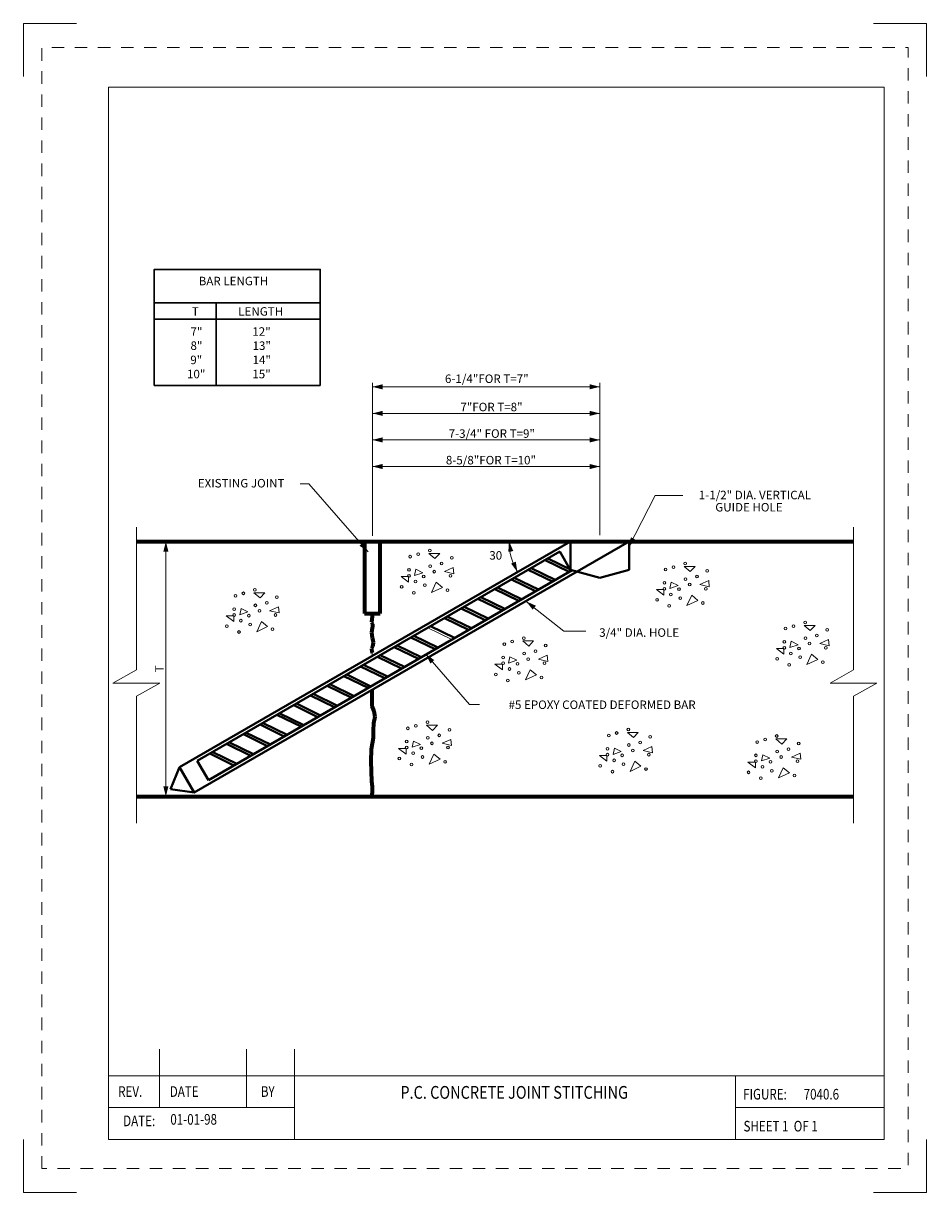
# Model space of a CAD drawing. Units: feet. Extents: x -0.8 to 7.7, y -0.5 to 10.5.
import ezdxf
from ezdxf.enums import TextEntityAlignment as Align

# ---------------------------------------------------------------- set-up
doc = ezdxf.new("R2010")
doc.units = ezdxf.units.FT
doc.header["$MEASUREMENT"] = 0
doc.linetypes.add('DGN Style 2', pattern=[0.195249, 0.11715, -0.0781])
for name, color, linetype, lineweight in [('Level 1', 7, 'Continuous', 0), ('Level 3', 7, 'Continuous', 0), ('Level 4', 7, 'Continuous', 0), ('Level 63', 7, 'Continuous', 0), ('Level 63 (Construction)', 7, 'Continuous', 0)]:
    doc.layers.add(name, color=color, linetype=linetype, lineweight=lineweight)
doc.styles.add('Style-WORKING', font='WORKING.shx')

msp = doc.modelspace()

# ---------------------------------------------------------------- linework, layer by layer
at = {"layer": 'Level 1', "color": 7, "linetype": 'Continuous', "lineweight": 30}
msp.add_line((0.432, 7.871), (1.993, 7.871), dxfattribs=at)
at = {"layer": 'Level 1', "color": 7, "linetype": 'Continuous', "lineweight": 30, "flags": 128}
msp.add_lwpolyline([(1.993, 7.092), (1.993, 8.186), (0.432, 8.186), (0.432, 7.092)], dxfattribs=at)
at = {"layer": 'Level 3', "color": 7, "linetype": 'Continuous', "lineweight": 13}
for p, q in [((-0.8, 10.5), (-0.3, 10.5)), ((-0.8, 10), (-0.8, 10.5)), ((7.2, 10.5), (7.7, 10.5)), ((7.7, 10.5), (7.7, 10)), ((0, 9.9), (7.3, 9.9)), ((0, 9.9), (0, 0)), ((7.3, 9.9), (7.3, 0)), ((4.625, 7.081), (2.484, 7.081)), ((2.484, 7.081), (4.625, 7.081)), ((4.625, 6.831), (2.484, 6.831)), ((2.484, 6.831), (4.625, 6.831)), ((4.625, 6.581), (2.484, 6.581)), ((2.484, 6.581), (4.625, 6.581)), ((4.625, 6.331), (2.484, 6.331)), ((2.484, 6.331), (4.625, 6.331)), ((0.541, 5.627), (0.541, 3.227)), ((0.541, 3.227), (0.541, 5.627)), ((3.771, 5.627), (3.787, 5.531)), ((3.849, 5.338), (3.814, 5.421)), ((0.48, 0.85), (0.48, 0.3)), ((1.3, 0.85), (1.3, 0.3)), ((1.75, 0.85), (1.75, 0)), ((0, 0.6), (7.3, 0.6)), ((5.9, 0.6), (5.9, 0)), ((0, 0.3), (1.75, 0.3)), ((5.9, 0.3), (7.3, 0.3)), ((-0.8, 0), (-0.8, -0.5)), ((0, 0), (7.3, 0)), ((7.7, -0.5), (7.7, 0)), ((-0.8, -0.5), (-0.3, -0.5)), ((7.2, -0.5), (7.7, -0.5))]:
    msp.add_line(p, q, dxfattribs=at)
at = {"layer": 'Level 3', "color": 7, "linetype": 'Continuous', "lineweight": 30}
for p, q in [((1.015, 7.871), (1.015, 7.092)), ((0.432, 7.718), (1.993, 7.718)), ((0.432, 7.092), (1.993, 7.092))]:
    msp.add_line(p, q, dxfattribs=at)
at = {"layer": 'Level 3', "color": 7, "linetype": 'Continuous', "lineweight": 0}
for p, q in [((2.484, 5.679), (2.484, 7.117)), ((4.625, 5.685), (4.625, 7.117)), ((0.263, 5.76), (0.263, 4.419)), ((7.013, 5.76), (7.013, 4.419)), ((0.263, 4.419), (0.042, 4.294)), ((0.263, 4.419), (0.042, 4.294)), ((7.013, 4.419), (6.792, 4.294)), ((7.013, 4.419), (6.792, 4.294)), ((0.042, 4.294), (0.263, 4.294)), ((0.042, 4.294), (0.263, 4.294)), ((0.483, 4.294), (0.263, 4.294)), ((0.263, 4.169), (0.483, 4.294)), ((6.792, 4.294), (7.013, 4.294)), ((6.792, 4.294), (7.013, 4.294)), ((7.013, 4.169), (7.233, 4.294)), ((7.233, 4.294), (7.013, 4.294)), ((0.263, 4.169), (0.263, 2.977)), ((7.013, 4.169), (7.013, 2.977))]:
    msp.add_line(p, q, dxfattribs=at)
at = {"layer": 'Level 3', "color": 7, "linetype": 'Continuous', "lineweight": 13, "flags": 128}
for points in [[(2.444, 5.529), (1.886, 6.169), (1.806, 6.169)], [(4.894, 5.569), (5.147, 6.059), (5.405, 6.059)], [(3.933, 5.062), (4.287, 4.781), (4.494, 4.781)], [(2.986, 4.566), (3.399, 4.092), (3.492, 4.092)]]:
    msp.add_lwpolyline(points, dxfattribs=at)
at = {"layer": 'Level 3', "color": 7, "linetype": 'Continuous', "lineweight": 0}
msp.add_arc((4.349, 5.627), 0.578, 180, 210, dxfattribs=at)
at = {"layer": 'Level 3', "color": 7, "linetype": 'Continuous', "lineweight": 13}
for points in [[(2.58, 7.057), (2.484, 7.081), (2.58, 7.105)], [(2.58, 6.807), (2.484, 6.831), (2.58, 6.855)], [(2.58, 6.557), (2.484, 6.581), (2.58, 6.605)], [(2.58, 6.307), (2.484, 6.331), (2.58, 6.355)], [(2.399, 5.617), (2.444, 5.529), (2.363, 5.586)], [(3.834, 5.436), (3.849, 5.338), (3.79, 5.418)], [(0.565, 3.323), (0.541, 3.227), (0.517, 3.323)]]:
    msp.add_solid(points, dxfattribs=at)
at = {"layer": 'Level 3', "color": 7, "linetype": 'Continuous', "lineweight": 13, "extrusion": (0, 0, -1)}
for points in [[(-4.529, 7.105), (-4.625, 7.081), (-4.529, 7.057)], [(-4.529, 6.855), (-4.625, 6.831), (-4.529, 6.807)], [(-4.529, 6.605), (-4.625, 6.581), (-4.529, 6.557)], [(-4.529, 6.355), (-4.625, 6.331), (-4.529, 6.307)], [(-0.517, 5.531), (-0.541, 5.627), (-0.565, 5.531)], [(-3.763, 5.529), (-3.771, 5.627), (-3.81, 5.536)], [(-4.959, 5.643), (-4.894, 5.569), (-4.917, 5.665)], [(-3.993, 4.984), (-3.933, 5.062), (-4.023, 5.021)], [(-3.031, 4.478), (-2.986, 4.566), (-3.067, 4.51)]]:
    msp.add_solid(points, dxfattribs=at)
at = {"layer": 'Level 4', "color": 7, "linetype": 'Continuous', "lineweight": 0}
for p, q in [((3.073, 5.465), (3.016, 5.513)), ((3.016, 5.513), (3.118, 5.513)), ((3.118, 5.513), (3.073, 5.465)), ((5.476, 5.344), (5.418, 5.391)), ((5.418, 5.391), (5.521, 5.391)), ((5.521, 5.391), (5.476, 5.344)), ((2.824, 5.295), (2.754, 5.295)), ((2.754, 5.295), (2.824, 5.242)), ((2.824, 5.242), (2.824, 5.295)), ((2.882, 5.305), (2.894, 5.364)), ((2.958, 5.332), (2.882, 5.305)), ((2.894, 5.364), (2.958, 5.332)), ((3.163, 5.343), (3.246, 5.38)), ((3.252, 5.321), (3.163, 5.343)), ((3.246, 5.38), (3.252, 5.321)), ((3.086, 5.242), (3.041, 5.146)), ((3.041, 5.146), (3.143, 5.194)), ((3.143, 5.194), (3.086, 5.242)), ((5.227, 5.173), (5.157, 5.173)), ((5.157, 5.173), (5.227, 5.12)), ((5.227, 5.12), (5.227, 5.173)), ((5.284, 5.184), (5.297, 5.242)), ((5.361, 5.211), (5.284, 5.184)), ((5.297, 5.242), (5.361, 5.211)), ((5.566, 5.221), (5.649, 5.258)), ((5.655, 5.2), (5.566, 5.221)), ((5.649, 5.258), (5.655, 5.2)), ((1.428, 5.096), (1.37, 5.144)), ((1.37, 5.144), (1.472, 5.144)), ((1.472, 5.144), (1.428, 5.096)), ((5.489, 5.12), (5.444, 5.024)), ((5.444, 5.024), (5.546, 5.072)), ((5.546, 5.072), (5.489, 5.12)), ((1.236, 4.937), (1.249, 4.995)), ((1.313, 4.963), (1.236, 4.937)), ((1.249, 4.995), (1.313, 4.963)), ((1.517, 4.974), (1.6, 5.011)), ((1.607, 4.953), (1.517, 4.974)), ((1.6, 5.011), (1.607, 4.953)), ((1.179, 4.926), (1.108, 4.926)), ((1.108, 4.926), (1.179, 4.873)), ((1.179, 4.873), (1.179, 4.926)), ((1.44, 4.873), (1.396, 4.777)), ((1.498, 4.825), (1.44, 4.873)), ((1.396, 4.777), (1.498, 4.825)), ((6.605, 4.788), (6.548, 4.836)), ((6.548, 4.836), (6.65, 4.836)), ((6.65, 4.836), (6.605, 4.788)), ((3.958, 4.642), (3.9, 4.69)), ((3.9, 4.69), (4.002, 4.69)), ((4.002, 4.69), (3.958, 4.642)), ((6.414, 4.628), (6.426, 4.687)), ((6.49, 4.655), (6.414, 4.628)), ((6.426, 4.687), (6.49, 4.655)), ((6.695, 4.666), (6.778, 4.703)), ((6.784, 4.644), (6.695, 4.666)), ((6.778, 4.703), (6.784, 4.644)), ((3.766, 4.482), (3.779, 4.541)), ((3.779, 4.541), (3.843, 4.509)), ((4.047, 4.519), (4.13, 4.557)), ((4.136, 4.498), (4.047, 4.519)), ((4.13, 4.557), (4.136, 4.498)), ((6.356, 4.618), (6.286, 4.618)), ((6.286, 4.618), (6.356, 4.565)), ((6.356, 4.565), (6.356, 4.618)), ((6.618, 4.565), (6.574, 4.469)), ((6.574, 4.469), (6.676, 4.517)), ((6.676, 4.517), (6.618, 4.565)), ((3.708, 4.471), (3.638, 4.471)), ((3.638, 4.471), (3.708, 4.418)), ((3.708, 4.418), (3.708, 4.471)), ((3.843, 4.509), (3.766, 4.482)), ((3.97, 4.418), (3.926, 4.323)), ((4.028, 4.37), (3.97, 4.418)), ((3.926, 4.323), (4.028, 4.37)), ((3.051, 3.849), (2.993, 3.897)), ((2.993, 3.897), (3.096, 3.897)), ((3.096, 3.897), (3.051, 3.849)), ((2.859, 3.69), (2.872, 3.748)), ((2.872, 3.748), (2.936, 3.716)), ((3.14, 3.727), (3.223, 3.764)), ((3.223, 3.764), (3.23, 3.706)), ((4.942, 3.782), (4.884, 3.83)), ((4.884, 3.83), (4.986, 3.83)), ((4.986, 3.83), (4.942, 3.782)), ((6.338, 3.72), (6.281, 3.768)), ((6.281, 3.768), (6.383, 3.768)), ((6.383, 3.768), (6.338, 3.72)), ((2.802, 3.679), (2.731, 3.679)), ((2.731, 3.679), (2.802, 3.626)), ((2.802, 3.626), (2.802, 3.679)), ((2.936, 3.716), (2.859, 3.69)), ((3.23, 3.706), (3.14, 3.727)), ((4.75, 3.622), (4.763, 3.681)), ((4.827, 3.649), (4.75, 3.622)), ((4.763, 3.681), (4.827, 3.649)), ((5.031, 3.66), (5.114, 3.697)), ((5.12, 3.638), (5.031, 3.66)), ((5.114, 3.697), (5.12, 3.638)), ((6.428, 3.598), (6.511, 3.635)), ((6.511, 3.635), (6.517, 3.577)), ((3.064, 3.626), (3.019, 3.53)), ((3.019, 3.53), (3.121, 3.578)), ((3.121, 3.578), (3.064, 3.626)), ((4.692, 3.612), (4.622, 3.612)), ((4.622, 3.612), (4.692, 3.559)), ((4.692, 3.559), (4.692, 3.612)), ((4.954, 3.559), (4.91, 3.463)), ((5.012, 3.511), (4.954, 3.559)), ((6.089, 3.55), (6.019, 3.55)), ((6.019, 3.55), (6.089, 3.497)), ((6.089, 3.497), (6.089, 3.55)), ((6.147, 3.561), (6.159, 3.619)), ((6.223, 3.587), (6.147, 3.561)), ((6.159, 3.619), (6.223, 3.587)), ((6.517, 3.577), (6.428, 3.598)), ((4.91, 3.463), (5.012, 3.511)), ((6.351, 3.497), (6.306, 3.401)), ((6.306, 3.401), (6.409, 3.449)), ((6.409, 3.449), (6.351, 3.497))]:
    msp.add_line(p, q, dxfattribs=at)
for centre in [(2.915, 5.507), (3.024, 5.54), (2.841, 5.483), (3.029, 5.394), (3.136, 5.418), (3.231, 5.471), (5.318, 5.385), (5.427, 5.419), (2.829, 5.358), (2.829, 5.303), (2.967, 5.297), (3.067, 5.342), (3.219, 5.303), (5.244, 5.362), (5.432, 5.272), (5.539, 5.296), (5.634, 5.35), (1.379, 5.172), (2.76, 5.198), (2.891, 5.249), (2.979, 5.214), (3.191, 5.168), (5.232, 5.237), (5.232, 5.181), (5.37, 5.176), (5.47, 5.221), (5.622, 5.181), (1.196, 5.115), (1.27, 5.138), (1.491, 5.049), (1.586, 5.103), (2.874, 5.142), (5.163, 5.077), (5.294, 5.128), (5.382, 5.092), (1.184, 4.99), (1.383, 5.025), (1.421, 4.974), (5.277, 5.021), (5.593, 5.047), (1.115, 4.83), (1.184, 4.934), (1.246, 4.881), (1.322, 4.928), (1.333, 4.845), (1.573, 4.934), (6.447, 4.83), (6.557, 4.863), (1.229, 4.774), (1.545, 4.8), (6.373, 4.806), (6.668, 4.741), (6.763, 4.794), (3.726, 4.66), (3.799, 4.684), (3.909, 4.717), (4.115, 4.648), (6.361, 4.681), (6.361, 4.626), (6.499, 4.62), (6.561, 4.717), (6.599, 4.665), (6.751, 4.626), (3.714, 4.535), (3.913, 4.571), (3.951, 4.519), (4.02, 4.594), (6.293, 4.521), (6.423, 4.573), (6.511, 4.537), (3.714, 4.48), (3.775, 4.426), (3.851, 4.474), (3.863, 4.391), (4.103, 4.48), (6.406, 4.466), (6.723, 4.491), (3.645, 4.375), (3.759, 4.319), (4.075, 4.345), (2.819, 3.868), (2.893, 3.891), (3.002, 3.925), (3.209, 3.855), (4.893, 3.857), (2.807, 3.743), (3.007, 3.778), (3.114, 3.802), (4.71, 3.8), (4.783, 3.824), (5.004, 3.735), (5.099, 3.788), (6.106, 3.739), (6.18, 3.762), (6.289, 3.796), (2.807, 3.687), (2.869, 3.634), (2.945, 3.681), (3.045, 3.727), (3.196, 3.687), (4.698, 3.675), (4.698, 3.62), (4.897, 3.711), (4.935, 3.659), (5.087, 3.62), (6.294, 3.649), (6.401, 3.673), (6.496, 3.726), (2.738, 3.583), (2.852, 3.527), (2.956, 3.598), (3.168, 3.553), (4.629, 3.515), (4.759, 3.567), (4.835, 3.614), (4.847, 3.531), (6.094, 3.614), (6.094, 3.558), (6.232, 3.552), (6.332, 3.598), (6.484, 3.558), (4.743, 3.46), (5.059, 3.485), (6.025, 3.454), (6.139, 3.398), (6.156, 3.505), (6.244, 3.469), (6.456, 3.424)]:
    msp.add_circle(centre, 0.0128, dxfattribs=at)
at = {"layer": 'Level 63', "color": 7, "linetype": 'Continuous', "lineweight": 70}
for p, q in [((0.26, 5.627), (4.416, 5.627)), ((2.409, 5.627), (2.409, 4.949)), ((2.559, 4.949), (2.559, 5.627)), ((4.416, 5.627), (4.833, 5.627)), ((4.833, 5.627), (7.01, 5.627)), ((2.409, 4.949), (2.559, 4.949)), ((2.484, 4.949), (2.476, 4.868)), ((2.476, 4.868), (2.486, 4.848)), ((2.486, 4.848), (2.486, 4.827)), ((2.481, 4.814), (2.476, 4.769)), ((2.476, 4.769), (2.478, 4.743)), ((2.478, 4.743), (2.481, 4.72)), ((2.486, 4.827), (2.481, 4.814)), ((2.484, 4.638), (2.475, 4.62)), ((2.475, 4.62), (2.478, 4.588)), ((2.481, 4.72), (2.487, 4.697)), ((2.489, 4.655), (2.484, 4.638)), ((2.487, 4.697), (2.493, 4.676)), ((2.493, 4.676), (2.489, 4.655)), ((2.478, 4.588), (2.482, 4.577)), ((2.479, 4.227), (2.479, 4.077)), ((2.479, 4.077), (2.499, 4.03)), ((2.508, 3.976), (2.495, 3.915)), ((2.499, 4.03), (2.508, 3.976)), ((2.495, 3.915), (2.491, 3.846)), ((2.491, 3.779), (2.473, 3.671)), ((2.491, 3.846), (2.491, 3.779)), ((2.473, 3.671), (2.471, 3.555)), ((2.471, 3.555), (2.475, 3.37)), ((2.475, 3.37), (2.483, 3.319)), ((2.483, 3.319), (2.483, 3.267)), ((0.26, 3.227), (7.01, 3.227)), ((2.483, 3.267), (2.477, 3.227))]:
    msp.add_line(p, q, dxfattribs=at)
at = {"layer": 'Level 63', "color": 7, "linetype": 'Continuous', "lineweight": 40}
for p, q in [((4.349, 5.627), (0.669, 3.502)), ((4.9, 5.627), (0.806, 3.264)), ((4.349, 5.627), (4.349, 5.359)), ((4.9, 5.627), (4.9, 5.359)), ((4.247, 5.53), (0.837, 3.561)), ((4.247, 5.53), (4.352, 5.349)), ((4.109, 5.45), (4.336, 5.34)), ((4.135, 5.465), (4.362, 5.355)), ((4.363, 5.356), (0.941, 3.38)), ((3.82, 5.283), (4.046, 5.173)), ((3.951, 5.359), (4.178, 5.249)), ((3.977, 5.374), (4.204, 5.264)), ((4.625, 5.283), (4.349, 5.359)), ((4.625, 5.283), (4.9, 5.359)), ((3.636, 5.177), (3.863, 5.067)), ((3.662, 5.192), (3.889, 5.082)), ((3.793, 5.268), (4.02, 5.158)), ((3.478, 5.086), (3.705, 4.976)), ((3.504, 5.101), (3.731, 4.991)), ((3.32, 4.995), (3.547, 4.885)), ((3.347, 5.01), (3.574, 4.9)), ((3.163, 4.904), (3.39, 4.794)), ((3.189, 4.919), (3.416, 4.809)), ((2.874, 4.737), (3.1, 4.627)), ((3.031, 4.828), (3.258, 4.718)), ((2.69, 4.631), (2.917, 4.521)), ((2.716, 4.646), (2.943, 4.536)), ((2.847, 4.722), (3.074, 4.612)), ((2.532, 4.54), (2.759, 4.43)), ((2.558, 4.555), (2.785, 4.445)), ((2.374, 4.449), (2.601, 4.339)), ((2.401, 4.464), (2.627, 4.354)), ((2.217, 4.358), (2.444, 4.248)), ((2.243, 4.373), (2.47, 4.263)), ((1.928, 4.191), (2.155, 4.081)), ((2.059, 4.267), (2.286, 4.157)), ((2.085, 4.282), (2.312, 4.172)), ((1.744, 4.085), (1.971, 3.974)), ((1.77, 4.1), (1.997, 3.99)), ((1.901, 4.176), (2.128, 4.066)), ((1.586, 3.994), (1.813, 3.884)), ((1.612, 4.009), (1.839, 3.899)), ((1.429, 3.903), (1.655, 3.792)), ((1.455, 3.918), (1.682, 3.808)), ((1.271, 3.812), (1.498, 3.701)), ((1.297, 3.827), (1.524, 3.716)), ((0.982, 3.645), (1.209, 3.534)), ((1.113, 3.721), (1.34, 3.61)), ((1.139, 3.736), (1.366, 3.626)), ((0.941, 3.38), (0.837, 3.561)), ((0.956, 3.63), (1.182, 3.519)), ((0.669, 3.502), (0.586, 3.296)), ((0.806, 3.264), (0.669, 3.502)), ((0.586, 3.296), (0.806, 3.264))]:
    msp.add_line(p, q, dxfattribs=at)
at = {"layer": 'Level 63', "color": 7, "linetype": 'Continuous', "lineweight": 0}
for p, q in [((3.005, 4.813), (3.232, 4.703)), ((2.481, 4.556), (2.479, 4.547)), ((2.482, 4.577), (2.481, 4.569)), ((2.481, 4.569), (2.481, 4.556))]:
    msp.add_line(p, q, dxfattribs=at)
at = {"layer": 'Level 63 (Construction)', "color": 7, "linetype": 'DGN Style 2', "lineweight": 0, "flags": 128}
msp.add_lwpolyline([(-0.625, -0.274), (-0.625, 10.274), (7.525, 10.274), (7.525, -0.274)], close=True, dxfattribs=at)

# ---------------------------------------------------------------- texts
at = {"layer": 'Level 1', "color": 7, "linetype": 'Continuous', "lineweight": 13, "style": 'Style-WORKING'}
msp.add_text('6-1/4"FOR T=7"', height=0.08, dxfattribs=at).set_placement((3.561, 7.117), align=Align.CENTER)
at = {"layer": 'Level 1', "color": 7, "linetype": 'Continuous', "lineweight": 13, "style": 'Style-WORKING', "width": 0.798999}
for s, p in [('REV.', (0.092, 0.401)), ('DATE', (0.578, 0.401)), ('BY', (1.435, 0.401))]:
    msp.add_text(s, height=0.1, dxfattribs=at).set_placement(p)
at = {"layer": 'Level 1', "color": 7, "linetype": 'Continuous', "lineweight": 40, "style": 'Style-WORKING', "width": 0.833335}
msp.add_text('P.C. CONCRETE JOINT STITCHING', height=0.12, dxfattribs=at).set_placement((3.819, 0.383), align=Align.CENTER)
at = {"layer": 'Level 1', "color": 7, "linetype": 'Continuous', "lineweight": 40, "style": 'Style-WORKING'}
for s, width, p in [('FIGURE:', 0.799995, (5.974, 0.376)), ('7040.6   ', 0.799995, (6.543, 0.376)), ('DATE: ', 0.799995, (0.139, 0.125)), ('01-01-98', 0.799996, (0.583, 0.139)), ('SHEET 1  OF 1 ', 0.799995, (5.977, 0.075))]:
    msp.add_text(s, height=0.1, dxfattribs=dict(at, width=width)).set_placement(p)
at = {"layer": 'Level 3', "color": 7, "linetype": 'Continuous', "lineweight": 13, "style": 'Style-WORKING'}
for s, p in [('T', (0.818, 7.75)), ('LENGTH', (1.433, 7.75)), ('7"', (0.829, 7.561)), ('12"', (1.441, 7.561)), ('8"', (0.829, 7.428)), ('13"', (1.443, 7.428)), ('9"', (0.827, 7.294)), ('14"', (1.443, 7.294)), ('10"', (0.826, 7.161)), ('15"', (1.441, 7.161))]:
    msp.add_text(s, height=0.08, dxfattribs=at).set_placement(p, align=Align.CENTER)
for s, p in [('7"FOR T=8"', (3.605, 6.891)), ('7-3/4" FOR T=9"', (3.608, 6.641)), ('8-5/8"FOR T=10"', (3.6, 6.391)), ('EXISTING JOINT', (1.249, 6.174)), ('1-1/2" DIA. VERTICAL', (6.084, 6.063)), ('GUIDE HOLE', (6.028, 5.948)), ('30^ ', (3.645, 5.495)), ('3/4" DIA. HOLE', (4.995, 4.769)), ('#5 EPOXY COATED DEFORMED BAR', (4.646, 4.09))]:
    msp.add_text(s, height=0.08, dxfattribs=at).set_placement(p, align=Align.MIDDLE_CENTER)
msp.add_text('T', height=0.08, rotation=90, dxfattribs=at).set_placement((0.481, 4.428), align=Align.MIDDLE_CENTER)
at = {"layer": 'Level 63', "color": 7, "linetype": 'Continuous', "lineweight": 13, "style": 'Style-WORKING'}
msp.add_text('BAR LENGTH', height=0.08, dxfattribs=at).set_placement((1.177, 8.036), align=Align.CENTER)

doc.saveas('drawing.dxf')
